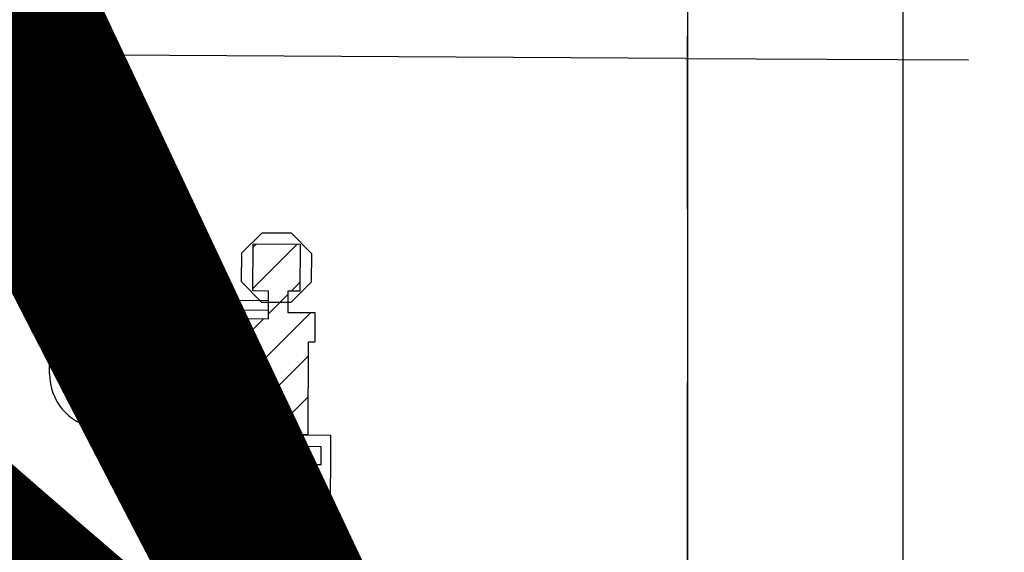
# Paper-space layout '24x36 Cover' of a CAD drawing. Units: inches. Extents: x -12.7 to 23.3, y -8.1 to 15.9.
# Drawn here: x -1.9 to -1.1, y 2.3 to 2.7 of the extents above; entities that cross this region are included whole.
import ezdxf

# ---------------------------------------------------------------- set-up
doc = ezdxf.new("R2010")
doc.units = ezdxf.units.IN
doc.header["$MEASUREMENT"] = 0
doc.linetypes.add('CENTER2', pattern=[1.125, 0.75, -0.125, 0.125, -0.125])
doc.layers.get('DEFPOINTS').update_dxf_attribs({"color": 140, "linetype": 'CONTINUOUS'})
doc.layers.add('G-AIRPORT', color=1, linetype='CONTINUOUS')
doc.layers.add('G-GRID-BORDER', color=6, linetype='CONTINUOUS')
doc.styles.add('Arial', font='arial.ttf')
doc.styles.add('TEXT', font='ROMANS')

# ---------------------------------------------------------------- blocks, each defined once
blk = doc.blocks.new('HENDERSON')
at = {"layer": 'G-AIRPORT', "color": 1}
for p, q in [((7.24998, 10.32812), (7.24998, 6.68266)), ((7.06067, 9.59501), (6.32936, 9.59895)), ((7.06067, 9.59501), (7.30701, 9.59368)), ((6.50688, 9.32027), (6.50826, 9.55553)), ((6.51822, 9.32263), (6.51945, 9.55085)), ((6.68388, 9.39474), (6.72234, 9.4332)), ((6.68409, 9.43062), (6.68688, 9.43341)), ((6.71713, 9.39231), (6.72483, 9.40001)), ((6.69748, 9.37267), (6.7144, 9.38958)), ((6.65551, 9.38427), (6.65456, 9.222)), ((6.69755, 9.38402), (6.65551, 9.38427)), ((6.66387, 9.37581), (6.66338, 9.29286)), ((6.6975, 9.37561), (6.66387, 9.37581)), ((6.67246, 9.31198), (6.7342, 9.37372)), ((6.67267, 9.34786), (6.69317, 9.36835)), ((6.67225, 9.2761), (6.73202, 9.33586)), ((6.69925, 9.26742), (6.73181, 9.29998)), ((6.67235, 9.29281), (6.66338, 9.29286)), ((6.66296, 9.22196), (6.66328, 9.27604)), ((6.67225, 9.27599), (6.66328, 9.27604)), ((6.6722, 9.26758), (6.67197, 9.22891)), ((6.67332, 9.26758), (6.6731, 9.23002)), ((6.69995, 9.26742), (6.69988, 9.25621)), ((6.70101, 9.25732), (6.70107, 9.26741)), ((6.70107, 9.26741), (6.70101, 9.25732)), ((6.70107, 9.26741), (6.75188, 9.26711)), ((6.75144, 9.19201), (6.75188, 9.26711)), ((6.62131, 9.22472), (6.58902, 9.25309)), ((6.63037, 9.2271), (6.60296, 9.25315)), ((6.69988, 9.25621), (6.73043, 9.25603)), ((6.70101, 9.25732), (6.74342, 9.25707)), ((6.70101, 9.25732), (6.73155, 9.25714)), ((6.73043, 9.25603), (6.73033, 9.24034)), ((6.73155, 9.25714), (6.73146, 9.24033)), ((6.74332, 9.2411), (6.74342, 9.25707)), ((6.73146, 9.24033), (6.73033, 9.24034)), ((6.73146, 9.24117), (6.73141, 9.23276)), ((6.74332, 9.2411), (6.73146, 9.24117)), ((6.65374, 9.22537), (6.65379, 9.23378)), ((6.65463, 9.23378), (6.65379, 9.23378)), ((6.66303, 9.23373), (6.65463, 9.23378)), ((6.66387, 9.23372), (6.66303, 9.23373)), ((6.66387, 9.23372), (6.66383, 9.22531)), ((6.67197, 9.22891), (6.67195, 9.22527)), ((6.67197, 9.22891), (6.73139, 9.22856)), ((6.67197, 9.22891), (6.67912, 9.22887)), ((6.6731, 9.23002), (6.67913, 9.22999)), ((6.67913, 9.22999), (6.67912, 9.22887)), ((6.68978, 9.22993), (6.68977, 9.2288)), ((6.68977, 9.2288), (6.7028, 9.22873)), ((6.68978, 9.22993), (6.70281, 9.22985)), ((6.7028, 9.22873), (6.70281, 9.22985)), ((6.71289, 9.22867), (6.7129, 9.22979)), ((6.71289, 9.22867), (6.71625, 9.22865)), ((6.7129, 9.22979), (6.71626, 9.22977)), ((6.71625, 9.22865), (6.71626, 9.22977)), ((6.72634, 9.22859), (6.72635, 9.22971)), ((6.72634, 9.22859), (6.73139, 9.22856)), ((6.72635, 9.22971), (6.73027, 9.22969)), ((6.73029, 9.23361), (6.73027, 9.22969)), ((6.73142, 9.2336), (6.73029, 9.23361)), ((6.73139, 9.22856), (6.73136, 9.22492)), ((6.73142, 9.2336), (6.73139, 9.22856)), ((6.74327, 9.23269), (6.73141, 9.23276)), ((6.74304, 9.1929), (6.74327, 9.23269)), ((6.62131, 9.22472), (6.6213, 9.2222)), ((6.74237, 9.22149), (6.6213, 9.2222)), ((6.65457, 9.22453), (6.62131, 9.22472)), ((6.62132, 9.22556), (6.65374, 9.22537)), ((6.64785, 9.22541), (6.64785, 9.22457)), ((6.65149, 9.20919), (6.66667, 9.21773)), ((6.65151, 9.21255), (6.66669, 9.22109)), ((6.65153, 9.21592), (6.66228, 9.22196)), ((6.65157, 9.22202), (6.65155, 9.21928)), ((6.65155, 9.21928), (6.65638, 9.22199)), ((6.74238, 9.22401), (6.66298, 9.22448)), ((6.66383, 9.22531), (6.74323, 9.22485)), ((6.66667, 9.21773), (6.66665, 9.21437)), ((6.6667, 9.22193), (6.66669, 9.22109)), ((6.66971, 9.22528), (6.66971, 9.22444)), ((6.67195, 9.22527), (6.73136, 9.22492)), ((6.74238, 9.22401), (6.74219, 9.19206)), ((6.74323, 9.22485), (6.74303, 9.19206)), ((6.65145, 9.20246), (6.66664, 9.211)), ((6.65147, 9.20583), (6.66665, 9.21437)), ((6.65149, 9.20919), (6.65147, 9.20583)), ((6.65153, 9.21592), (6.65151, 9.21255)), ((6.66664, 9.211), (6.66662, 9.20764)), ((6.65141, 9.19574), (6.6666, 9.20428)), ((6.65143, 9.1991), (6.66662, 9.20764)), ((6.65145, 9.20246), (6.65143, 9.1991)), ((6.65178, 9.19259), (6.66658, 9.20091)), ((6.6666, 9.20428), (6.66658, 9.20091)), ((6.75151, 9.20294), (6.7431, 9.20299)), ((6.65141, 9.19574), (6.65139, 9.1926)), ((6.65178, 9.19259), (6.65139, 9.1926)), ((6.65768, 9.19256), (6.66656, 9.19755)), ((6.66358, 9.19252), (6.65768, 9.19256)), ((6.66358, 9.19252), (6.66654, 9.19419)), ((6.66656, 9.19755), (6.66654, 9.19419)), ((6.74219, 9.19206), (6.75733, 9.19197)), ((6.75144, 9.19201), (6.74303, 9.19206)), ((6.75145, 9.19285), (6.75144, 9.19201)), ((6.75145, 9.19285), (6.75817, 9.19281)), ((6.75733, 9.19197), (6.75709, 9.15162)), ((6.75817, 9.19281), (6.75792, 9.15077))]:
    blk.add_line(p, q, dxfattribs=at)
at = {"layer": 'G-AIRPORT', "color": 1, "ltscale": 20000}
for p, q in [((6.67418, 9.4256), (6.69205, 9.44326)), ((6.69205, 9.44326), (6.7172, 9.44311)), ((6.7172, 9.44311), (6.73486, 9.42524)), ((6.67403, 9.40045), (6.67418, 9.4256)), ((6.73486, 9.42524), (6.73471, 9.40009)), ((6.69169, 9.38258), (6.67403, 9.40045)), ((6.73471, 9.40009), (6.71684, 9.38244)), ((6.71684, 9.38244), (6.69169, 9.38258))]:
    blk.add_line(p, q, dxfattribs=at)
at = {"layer": 'G-AIRPORT', "color": 4}
for p, q in [((6.68387, 9.39251), (6.68411, 9.43342)), ((6.68411, 9.43342), (6.72502, 9.43318)), ((6.72502, 9.43318), (6.72478, 9.39227)), ((6.6976, 9.39243), (6.68387, 9.39251)), ((6.69746, 9.36833), (6.6976, 9.39243)), ((6.71441, 9.39233), (6.7143, 9.37383)), ((6.72478, 9.39227), (6.71441, 9.39233)), ((6.7143, 9.37383), (6.73785, 9.37369)), ((6.73785, 9.37369), (6.73769, 9.34791)), ((6.6722, 9.26758), (6.6728, 9.36847)), ((6.6728, 9.36847), (6.69746, 9.36833)), ((6.73209, 9.34794), (6.73161, 9.26723)), ((6.73769, 9.34791), (6.73209, 9.34794)), ((6.73161, 9.26723), (6.6722, 9.26758)), ((6.68158, 9.24174), (6.68169, 9.26024)), ((6.68169, 9.26024), (6.69009, 9.26019)), ((6.69009, 9.26019), (6.68999, 9.24169)), ((6.7034, 9.23601), (6.70349, 9.25114)), ((6.70349, 9.25114), (6.7119, 9.25109)), ((6.7119, 9.25109), (6.71181, 9.23596)), ((6.71686, 9.23593), (6.71695, 9.25106)), ((6.71695, 9.25106), (6.72535, 9.25102)), ((6.72535, 9.25102), (6.72526, 9.23588)), ((6.68999, 9.24169), (6.68158, 9.24174)), ((6.71181, 9.23596), (6.7034, 9.23601)), ((6.72526, 9.23588), (6.71686, 9.23593))]:
    blk.add_line(p, q, dxfattribs=at)
at = {"layer": 'G-AIRPORT', "color": 9}
for p, q in [((6.62113, 9.19277), (6.6213, 9.2222)), ((6.63626, 9.19269), (6.63643, 9.22211)), ((6.68183, 9.22184), (6.68166, 9.19242)), ((6.69679, 9.19233), (6.69697, 9.22176)), ((6.71193, 9.19224), (6.7121, 9.22167)), ((6.72706, 9.19215), (6.72723, 9.22158))]:
    blk.add_line(p, q, dxfattribs=at)
at = {"layer": 'G-AIRPORT', "color": 1}
for centre, radius, start, end in [((6.55535, 9.55525), 0.04708, 115.23173, 179.66276), ((6.56653, 9.55059), 0.04708, 89.69118, 179.6912), ((6.55396, 9.31999), 0.04708, 179.66276, 260.31018), ((6.5653, 9.32238), 0.04708, 179.6912, 260.33861), ((6.53132, 9.18739), 0.08744, 48.70892, 80.31018), ((6.54273, 9.18976), 0.08744, 46.45977, 80.33861), ((6.54273, 9.18976), 0.08744, 159.3255, 285.2306)]:
    blk.add_arc(centre, radius, start, end, dxfattribs=at)
at = {"layer": 'G-AIRPORT', "color": 1, "linetype": 'Continuous', "style": 'TEXT', "text_generation_flag": 4, "flags": 9}
for p, height, rotation in [((6.20139, 13.78508, -0.00168), 0.0000525, 360), ((6.20196, 13.77955, -0.00168), 0.0000525, 45), ((6.20409, 13.78148, -0.00168), 0.0000263, 45), ((6.2042, 13.78179, -0.00168), 0.0000525, 45), ((6.20481, 13.7822, -0.00168), 0.0000263, 45), ((6.20536, 13.78275, -0.00168), 0.0000263, 45), ((6.20581, 13.7832, -0.00168), 0.0000263, 45), ((6.20627, 13.78366, -0.00168), 0.0000263, 45), ((6.20671, 13.7843, -0.00168), 0.0000525, 45), ((6.21529, 13.781, -0.00168), 0.0000263, 315), ((6.2158, 13.78049, -0.00168), 0.0000263, 315), ((6.21625, 13.78004, -0.00168), 0.0000263, 315), ((5.61204, 13.05003), 0.0000263, 45), ((5.61215, 13.05034), 0.0000525, 45), ((5.61276, 13.05075), 0.0000263, 45), ((5.61331, 13.0513), 0.0000263, 45), ((5.61376, 13.05175), 0.0000263, 45), ((5.61421, 13.05221), 0.0000263, 45), ((5.61466, 13.05285), 0.0000525, 45), ((5.60991, 13.0481), 0.0000525, 45), ((5.62324, 13.04955), 0.0000263, 315), ((5.62374, 13.04904), 0.0000263, 315), ((5.6242, 13.04859), 0.0000263, 315)]:
    blk.add_attdef('SIZE', p, '', height=height, rotation=rotation, dxfattribs=at)
at = {"layer": 'G-AIRPORT', "color": 1, "linetype": 'Continuous', "style": 'TEXT', "flags": 9}
for p, height, rotation in [((6.20265, 13.78004, -0.00168), 0.0000263, 225), ((6.2031, 13.78049, -0.00168), 0.0000263, 225), ((6.20361, 13.781, -0.00168), 0.0000263, 225), ((6.21219, 13.7843, -0.00168), 0.0000525, 135), ((6.21263, 13.78366, -0.00168), 0.0000263, 135), ((6.21309, 13.7832, -0.00168), 0.0000263, 135), ((6.21354, 13.78275, -0.00168), 0.0000263, 135), ((6.21409, 13.7822, -0.00168), 0.0000263, 135), ((6.2147, 13.78179, -0.00168), 0.0000525, 135), ((6.21481, 13.78148, -0.00168), 0.0000263, 135), ((6.21693, 13.77955, -0.00168), 0.0000525, 135), ((6.21807, 13.78508, -0.00168), 0.0000525, 180), ((6.20205, 13.77867, -0.00168), 0.0000525, 180), ((6.21685, 13.77862, -0.00168), 0.0000525, 360), ((5.62014, 13.05285), 0.0000525, 135), ((5.62058, 13.05221), 0.0000263, 135), ((5.62103, 13.05175), 0.0000263, 135), ((5.62149, 13.0513), 0.0000263, 135), ((5.62203, 13.05075), 0.0000263, 135), ((5.62264, 13.05034), 0.0000525, 135), ((5.62276, 13.05003), 0.0000263, 135), ((5.61, 13.04722), 0.0000525, 180), ((5.6106, 13.04859), 0.0000263, 225), ((5.61105, 13.04904), 0.0000263, 225), ((5.61155, 13.04955), 0.0000263, 225), ((5.62488, 13.0481), 0.0000525, 135), ((5.62479, 13.04717), 0.0000525, 360)]:
    blk.add_attdef('SIZE', p, '', height=height, rotation=rotation, dxfattribs=at)

psp = doc.layouts.new('24x36 Cover')

# ---------------------------------------------------------------- linework, layer by layer
at = {"layer": 'G-GRID-BORDER', "color": 252, "linetype": 'CENTER2'}
for points in [[(-1.36868, 1.65374), (-2.76173, 1.65374), (-2.76173, 2.76818), (-1.36868, 2.76818), (-1.36868, 1.65374)], [(0.02437, 1.65374), (-1.36868, 1.65374), (-1.36868, 2.76818), (0.02437, 2.76818), (0.02437, 1.65374)]]:
    psp.add_lwpolyline(points, dxfattribs=at)

# ---------------------------------------------------------------- block references
at = {"layer": 'G-AIRPORT', "xscale": 0.8284520547790506, "yscale": 0.8284520547790506, "zscale": 0.8284520547790506}
psp.add_blockref('HENDERSON', (-7.21949, -5.31152), dxfattribs=at)

# ---------------------------------------------------------------- texts
at = {"layer": 'DEFPOINTS', "color": 1, "ltscale": 2, "style": 'Arial'}
psp.add_text('FOR CIVIL DWGS USE ONLY', height=1.3671875, rotation=36.835, dxfattribs=at).set_placement((-10.68051, -4.63753))

doc.saveas('drawing.dxf')
